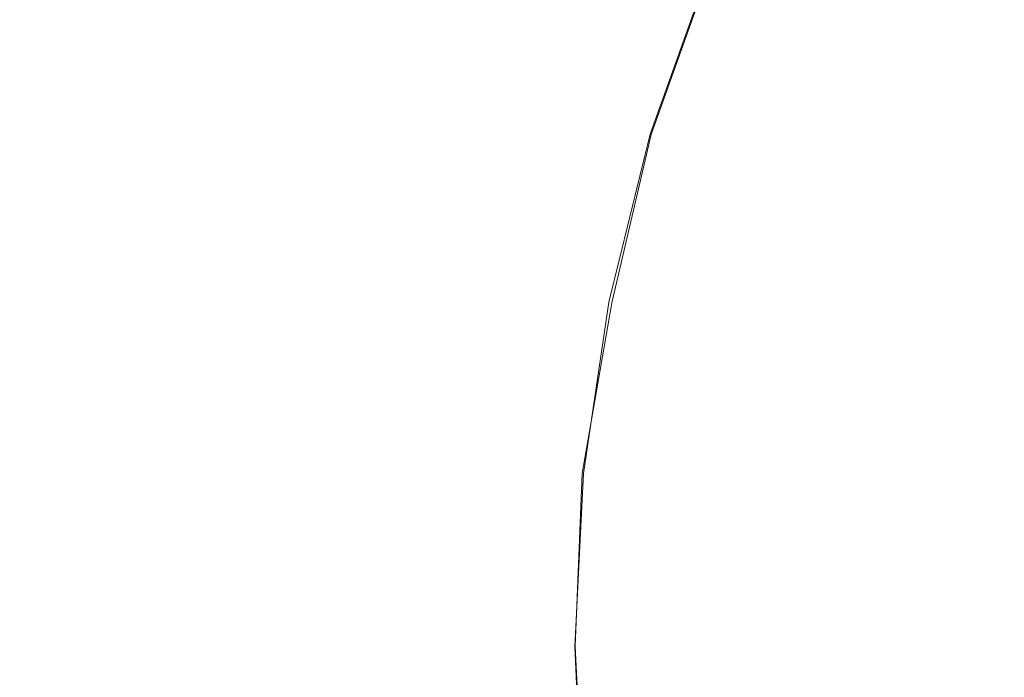
# Model space of a CAD drawing. Extents: x -239 to 236, y -170 to 197.
# Drawn here: x -43 to -26, y 13 to 24 of the extents above; entities that cross this region are included whole.
import ezdxf

# ---------------------------------------------------------------- set-up
doc = ezdxf.new("R2010")
doc.units = 0
doc.header["$LTSCALE"] = 500
doc.header["$MEASUREMENT"] = 0
doc.layers.add('EXC-CERAMIKA', color=7, linetype='Continuous')
doc.layers.add('EXC-CHROM', color=7, linetype='Continuous')

msp = doc.modelspace()

# ---------------------------------------------------------------- linework, layer by layer
at = {"layer": 'EXC-CERAMIKA', "lineweight": 0, "invisible_edges": 15}
for points in [[(-39.79, 24.315, 13.819), (-39.734, 26.272, 13.987), (-40.251, 24.455, 13.987), (-39.79, 24.315, 13.819)], [(-39.734, 26.272, 13.987), (-39.79, 24.315, 13.819), (-39.28, 26.108, 13.819), (-39.734, 26.272, 13.987)], [(-39.79, 24.315, 13.819), (-38.731, 25.911, 13.564), (-39.28, 26.108, 13.819), (-39.79, 24.315, 13.819)], [(-38.731, 25.911, 13.564), (-39.79, 24.315, 13.819), (-39.234, 24.145, 13.564), (-38.731, 25.911, 13.564)], [(-38.559, 23.939, 13.202), (-38.731, 25.911, 13.564), (-39.234, 24.145, 13.564), (-38.559, 23.939, 13.202)], [(-38.731, 25.911, 13.564), (-38.559, 23.939, 13.202), (-38.066, 25.672, 13.202), (-38.731, 25.911, 13.564)], [(-26.236, 24.076, 5.193), (-26.845, 25.823, 6.146), (-27.411, 24.63, 6.146), (-26.236, 24.076, 5.193)], [(-26.845, 25.823, 6.146), (-26.236, 24.076, 5.193), (-25.697, 25.213, 5.193), (-26.845, 25.823, 6.146)], [(-54.447, 25.695, 14.676), (-84.775, 24.349, 15.781), (-41.609, 24.87, 14.191), (-54.447, 25.695, 14.676)], [(-38.559, 23.939, 13.202), (-37.26, 25.383, 12.711), (-38.066, 25.672, 13.202), (-38.559, 23.939, 13.202)], [(-33.332, 25.661, 10.332), (-35.138, 24.621, 11.266), (-33.849, 24.158, 10.332), (-33.332, 25.661, 10.332)], [(-32.473, 23.665, 9.312), (-33.332, 25.661, 10.332), (-33.849, 24.158, 10.332), (-32.473, 23.665, 9.312)], [(-33.332, 25.661, 10.332), (-32.473, 23.665, 9.312), (-31.979, 25.101, 9.312), (-33.332, 25.661, 10.332)], [(-37.26, 25.383, 12.711), (-38.559, 23.939, 13.202), (-37.743, 23.689, 12.711), (-37.26, 25.383, 12.711)], [(-36.761, 23.39, 12.073), (-37.26, 25.383, 12.711), (-37.743, 23.689, 12.711), (-36.761, 23.39, 12.073)], [(-37.26, 25.383, 12.711), (-36.761, 23.39, 12.073), (-36.292, 25.036, 12.073), (-37.26, 25.383, 12.711)], [(-28.695, 25.236, 7.178), (-30.592, 24.526, 8.247), (-29.218, 23.957, 7.178), (-28.695, 25.236, 7.178)], [(-27.908, 23.414, 6.146), (-28.695, 25.236, 7.178), (-29.218, 23.957, 7.178), (-27.908, 23.414, 6.146)], [(-28.695, 25.236, 7.178), (-27.908, 23.414, 6.146), (-27.411, 24.63, 6.146), (-28.695, 25.236, 7.178)], [(-26.236, 24.076, 5.193), (-24.704, 24.685, 4.359), (-25.697, 25.213, 5.193), (-26.236, 24.076, 5.193)], [(-36.761, 23.39, 12.073), (-35.138, 24.621, 11.266), (-36.292, 25.036, 12.073), (-36.761, 23.39, 12.073)], [(-32.473, 23.665, 9.312), (-30.592, 24.526, 8.247), (-31.979, 25.101, 9.312), (-32.473, 23.665, 9.312)], [(-41.609, 24.87, 14.191), (-84.775, 24.349, 15.781), (-42.05, 22.962, 14.191), (-41.609, 24.87, 14.191)], [(-42.05, 22.962, 14.191), (-41.296, 24.774, 14.17), (-41.609, 24.87, 14.191), (-42.05, 22.962, 14.191)], [(-41.296, 24.774, 14.17), (-42.05, 22.962, 14.191), (-41.733, 22.882, 14.17), (-41.296, 24.774, 14.17)], [(-41.414, 22.801, 14.142), (-41.296, 24.774, 14.17), (-41.733, 22.882, 14.17), (-41.414, 22.801, 14.142)], [(-41.296, 24.774, 14.17), (-41.414, 22.801, 14.142), (-40.981, 24.678, 14.142), (-41.296, 24.774, 14.17)], [(-41.414, 22.801, 14.142), (-40.641, 24.574, 14.088), (-40.981, 24.678, 14.142), (-41.414, 22.801, 14.142)], [(-24.704, 24.685, 4.359), (-26.236, 24.076, 5.193), (-25.22, 23.597, 4.359), (-24.704, 24.685, 4.359)], [(-40.641, 24.574, 14.088), (-41.414, 22.801, 14.142), (-41.07, 22.714, 14.088), (-40.641, 24.574, 14.088)], [(-40.676, 22.615, 13.987), (-40.641, 24.574, 14.088), (-41.07, 22.714, 14.088), (-40.676, 22.615, 13.987)], [(-40.641, 24.574, 14.088), (-40.676, 22.615, 13.987), (-40.251, 24.455, 13.987), (-40.641, 24.574, 14.088)], [(-35.138, 24.621, 11.266), (-36.761, 23.39, 12.073), (-35.591, 23.032, 11.266), (-35.138, 24.621, 11.266)], [(-34.283, 22.633, 10.332), (-35.138, 24.621, 11.266), (-35.591, 23.032, 11.266), (-34.283, 22.633, 10.332)], [(-35.138, 24.621, 11.266), (-34.283, 22.633, 10.332), (-33.849, 24.158, 10.332), (-35.138, 24.621, 11.266)], [(-30.592, 24.526, 8.247), (-32.473, 23.665, 9.312), (-31.062, 23.158, 8.247), (-30.592, 24.526, 8.247)], [(-29.666, 22.656, 7.178), (-30.592, 24.526, 8.247), (-31.062, 23.158, 8.247), (-29.666, 22.656, 7.178)], [(-30.592, 24.526, 8.247), (-29.666, 22.656, 7.178), (-29.218, 23.957, 7.178), (-30.592, 24.526, 8.247)], [(-27.908, 23.414, 6.146), (-26.236, 24.076, 5.193), (-27.411, 24.63, 6.146), (-27.908, 23.414, 6.146)], [(-84.775, 24.349, 15.781), (-84.94, 16.882, 15.745), (-42.4, 21.033, 14.191), (-84.775, 24.349, 15.781)], [(-84.775, 24.349, 15.781), (-42.4, 21.033, 14.191), (-42.05, 22.962, 14.191), (-84.775, 24.349, 15.781)], [(-40.676, 22.615, 13.987), (-39.79, 24.315, 13.819), (-40.251, 24.455, 13.987), (-40.676, 22.615, 13.987)], [(-39.79, 24.315, 13.819), (-40.676, 22.615, 13.987), (-40.21, 22.497, 13.819), (-39.79, 24.315, 13.819)], [(-39.648, 22.355, 13.564), (-39.79, 24.315, 13.819), (-40.21, 22.497, 13.819), (-39.648, 22.355, 13.564)], [(-39.79, 24.315, 13.819), (-39.648, 22.355, 13.564), (-39.234, 24.145, 13.564), (-39.79, 24.315, 13.819)], [(-39.648, 22.355, 13.564), (-38.559, 23.939, 13.202), (-39.234, 24.145, 13.564), (-39.648, 22.355, 13.564)], [(-34.283, 22.633, 10.332), (-32.473, 23.665, 9.312), (-33.849, 24.158, 10.332), (-34.283, 22.633, 10.332)], [(-26.236, 24.076, 5.193), (-27.908, 23.414, 6.146), (-26.71, 22.917, 5.193), (-26.236, 24.076, 5.193)], [(-25.674, 22.488, 4.359), (-26.236, 24.076, 5.193), (-26.71, 22.917, 5.193), (-25.674, 22.488, 4.359)], [(-26.236, 24.076, 5.193), (-25.674, 22.488, 4.359), (-25.22, 23.597, 4.359), (-26.236, 24.076, 5.193)], [(-38.559, 23.939, 13.202), (-39.648, 22.355, 13.564), (-38.965, 22.182, 13.202), (-38.559, 23.939, 13.202)], [(-38.139, 21.973, 12.711), (-38.559, 23.939, 13.202), (-38.965, 22.182, 13.202), (-38.139, 21.973, 12.711)], [(-38.559, 23.939, 13.202), (-38.139, 21.973, 12.711), (-37.743, 23.689, 12.711), (-38.559, 23.939, 13.202)], [(-29.666, 22.656, 7.178), (-27.908, 23.414, 6.146), (-29.218, 23.957, 7.178), (-29.666, 22.656, 7.178)], [(-38.139, 21.973, 12.711), (-36.761, 23.39, 12.073), (-37.743, 23.689, 12.711), (-38.139, 21.973, 12.711)], [(-32.473, 23.665, 9.312), (-34.283, 22.633, 10.332), (-32.889, 22.207, 9.312), (-32.473, 23.665, 9.312)], [(-31.458, 21.771, 8.247), (-32.473, 23.665, 9.312), (-32.889, 22.207, 9.312), (-31.458, 21.771, 8.247)], [(-32.473, 23.665, 9.312), (-31.458, 21.771, 8.247), (-31.062, 23.158, 8.247), (-32.473, 23.665, 9.312)], [(-25.674, 22.488, 4.359), (-24.411, 23.215, 3.686), (-25.22, 23.597, 4.359), (-25.674, 22.488, 4.359)], [(-36.761, 23.39, 12.073), (-38.139, 21.973, 12.711), (-37.146, 21.722, 12.073), (-36.761, 23.39, 12.073)], [(-35.963, 21.423, 11.266), (-36.761, 23.39, 12.073), (-37.146, 21.722, 12.073), (-35.963, 21.423, 11.266)], [(-36.761, 23.39, 12.073), (-35.963, 21.423, 11.266), (-35.591, 23.032, 11.266), (-36.761, 23.39, 12.073)], [(-27.908, 23.414, 6.146), (-29.666, 22.656, 7.178), (-28.333, 22.178, 6.146), (-27.908, 23.414, 6.146)], [(-27.116, 21.741, 5.193), (-27.908, 23.414, 6.146), (-28.333, 22.178, 6.146), (-27.116, 21.741, 5.193)], [(-27.908, 23.414, 6.146), (-27.116, 21.741, 5.193), (-26.71, 22.917, 5.193), (-27.908, 23.414, 6.146)], [(-31.458, 21.771, 8.247), (-29.666, 22.656, 7.178), (-31.062, 23.158, 8.247), (-31.458, 21.771, 8.247)], [(-24.411, 23.215, 3.686), (-25.674, 22.488, 4.359), (-24.849, 22.146, 3.686), (-24.411, 23.215, 3.686)], [(-42.08, 20.969, 14.17), (-42.05, 22.962, 14.191), (-42.4, 21.033, 14.191), (-42.08, 20.969, 14.17)], [(-42.05, 22.962, 14.191), (-42.08, 20.969, 14.17), (-41.733, 22.882, 14.17), (-42.05, 22.962, 14.191)], [(-35.963, 21.423, 11.266), (-34.283, 22.633, 10.332), (-35.591, 23.032, 11.266), (-35.963, 21.423, 11.266)], [(-27.116, 21.741, 5.193), (-25.674, 22.488, 4.359), (-26.71, 22.917, 5.193), (-27.116, 21.741, 5.193)], [(-42.08, 20.969, 14.17), (-41.414, 22.801, 14.142), (-41.733, 22.882, 14.17), (-42.08, 20.969, 14.17)], [(-41.414, 22.801, 14.142), (-42.08, 20.969, 14.17), (-41.759, 20.904, 14.142), (-41.414, 22.801, 14.142)], [(-41.411, 20.834, 14.088), (-41.414, 22.801, 14.142), (-41.759, 20.904, 14.142), (-41.411, 20.834, 14.088)], [(-41.414, 22.801, 14.142), (-41.411, 20.834, 14.088), (-41.07, 22.714, 14.088), (-41.414, 22.801, 14.142)], [(-41.411, 20.834, 14.088), (-40.676, 22.615, 13.987), (-41.07, 22.714, 14.088), (-41.411, 20.834, 14.088)], [(-40.676, 22.615, 13.987), (-41.411, 20.834, 14.088), (-41.014, 20.754, 13.987), (-40.676, 22.615, 13.987)], [(-40.543, 20.66, 13.819), (-40.676, 22.615, 13.987), (-41.014, 20.754, 13.987), (-40.543, 20.66, 13.819)], [(-40.676, 22.615, 13.987), (-40.543, 20.66, 13.819), (-40.21, 22.497, 13.819), (-40.676, 22.615, 13.987)], [(-34.283, 22.633, 10.332), (-35.963, 21.423, 11.266), (-34.641, 21.089, 10.332), (-34.283, 22.633, 10.332)], [(-33.23, 20.732, 9.312), (-34.283, 22.633, 10.332), (-34.641, 21.089, 10.332), (-33.23, 20.732, 9.312)], [(-34.283, 22.633, 10.332), (-33.23, 20.732, 9.312), (-32.889, 22.207, 9.312), (-34.283, 22.633, 10.332)], [(-29.666, 22.656, 7.178), (-31.458, 21.771, 8.247), (-30.042, 21.338, 7.178), (-29.666, 22.656, 7.178)], [(-28.691, 20.926, 6.146), (-29.666, 22.656, 7.178), (-30.042, 21.338, 7.178), (-28.691, 20.926, 6.146)], [(-29.666, 22.656, 7.178), (-28.691, 20.926, 6.146), (-28.333, 22.178, 6.146), (-29.666, 22.656, 7.178)], [(-40.543, 20.66, 13.819), (-39.648, 22.355, 13.564), (-40.21, 22.497, 13.819), (-40.543, 20.66, 13.819)], [(-25.674, 22.488, 4.359), (-27.116, 21.741, 5.193), (-26.062, 21.363, 4.359), (-25.674, 22.488, 4.359)], [(-25.223, 21.061, 3.686), (-25.674, 22.488, 4.359), (-26.062, 21.363, 4.359), (-25.223, 21.061, 3.686)], [(-25.674, 22.488, 4.359), (-25.223, 21.061, 3.686), (-24.849, 22.146, 3.686), (-25.674, 22.488, 4.359)], [(-39.648, 22.355, 13.564), (-40.543, 20.66, 13.819), (-39.976, 20.545, 13.564), (-39.648, 22.355, 13.564)], [(-39.287, 20.407, 13.202), (-39.648, 22.355, 13.564), (-39.976, 20.545, 13.564), (-39.287, 20.407, 13.202)], [(-39.648, 22.355, 13.564), (-39.287, 20.407, 13.202), (-38.965, 22.182, 13.202), (-39.648, 22.355, 13.564)], [(-33.23, 20.732, 9.312), (-31.458, 21.771, 8.247), (-32.889, 22.207, 9.312), (-33.23, 20.732, 9.312)], [(-39.287, 20.407, 13.202), (-38.139, 21.973, 12.711), (-38.965, 22.182, 13.202), (-39.287, 20.407, 13.202)], [(-28.691, 20.926, 6.146), (-27.116, 21.741, 5.193), (-28.333, 22.178, 6.146), (-28.691, 20.926, 6.146)], [(-38.139, 21.973, 12.711), (-39.287, 20.407, 13.202), (-38.454, 20.239, 12.711), (-38.139, 21.973, 12.711)], [(-37.452, 20.037, 12.073), (-38.139, 21.973, 12.711), (-38.454, 20.239, 12.711), (-37.452, 20.037, 12.073)], [(-38.139, 21.973, 12.711), (-37.452, 20.037, 12.073), (-37.146, 21.722, 12.073), (-38.139, 21.973, 12.711)], [(-37.452, 20.037, 12.073), (-35.963, 21.423, 11.266), (-37.146, 21.722, 12.073), (-37.452, 20.037, 12.073)], [(-31.458, 21.771, 8.247), (-33.23, 20.732, 9.312), (-31.783, 20.366, 8.246), (-31.458, 21.771, 8.247)], [(-30.351, 20.004, 7.177), (-31.458, 21.771, 8.247), (-31.783, 20.366, 8.246), (-30.351, 20.004, 7.177)], [(-31.458, 21.771, 8.247), (-30.351, 20.004, 7.177), (-30.042, 21.338, 7.178), (-31.458, 21.771, 8.247)], [(-27.116, 21.741, 5.193), (-28.691, 20.926, 6.146), (-27.456, 20.549, 5.193), (-27.116, 21.741, 5.193)], [(-26.388, 20.223, 4.359), (-27.116, 21.741, 5.193), (-27.456, 20.549, 5.193), (-26.388, 20.223, 4.359)], [(-27.116, 21.741, 5.193), (-26.388, 20.223, 4.359), (-26.062, 21.363, 4.359), (-27.116, 21.741, 5.193)], [(-35.963, 21.423, 11.266), (-37.452, 20.037, 12.073), (-36.258, 19.797, 11.266), (-35.963, 21.423, 11.266)], [(-34.924, 19.528, 10.332), (-35.963, 21.423, 11.266), (-36.258, 19.797, 11.266), (-34.924, 19.528, 10.332)], [(-35.963, 21.423, 11.266), (-34.924, 19.528, 10.332), (-34.641, 21.089, 10.332), (-35.963, 21.423, 11.266)], [(-30.351, 20.004, 7.177), (-28.691, 20.926, 6.146), (-30.042, 21.338, 7.178), (-30.351, 20.004, 7.177)], [(-26.388, 20.223, 4.359), (-25.223, 21.061, 3.686), (-26.062, 21.363, 4.359), (-26.388, 20.223, 4.359)], [(-42.4, 21.033, 14.191), (-84.94, 16.882, 15.745), (-42.663, 19.087, 14.191), (-42.4, 21.033, 14.191)], [(-42.663, 19.087, 14.191), (-42.08, 20.969, 14.17), (-42.4, 21.033, 14.191), (-42.663, 19.087, 14.191)], [(-42.08, 20.969, 14.17), (-42.663, 19.087, 14.191), (-42.342, 19.039, 14.17), (-42.08, 20.969, 14.17)], [(-42.018, 18.99, 14.142), (-42.08, 20.969, 14.17), (-42.342, 19.039, 14.17), (-42.018, 18.99, 14.142)], [(-42.08, 20.969, 14.17), (-42.018, 18.99, 14.142), (-41.759, 20.904, 14.142), (-42.08, 20.969, 14.17)], [(-34.924, 19.528, 10.332), (-33.23, 20.732, 9.312), (-34.641, 21.089, 10.332), (-34.924, 19.528, 10.332)], [(-25.223, 21.061, 3.686), (-26.388, 20.223, 4.359), (-25.538, 19.963, 3.686), (-25.223, 21.061, 3.686)], [(-42.018, 18.99, 14.142), (-41.411, 20.834, 14.088), (-41.759, 20.904, 14.142), (-42.018, 18.99, 14.142)], [(-41.411, 20.834, 14.088), (-42.018, 18.99, 14.142), (-41.668, 18.938, 14.088), (-41.411, 20.834, 14.088)], [(-41.268, 18.878, 13.987), (-41.411, 20.834, 14.088), (-41.668, 18.938, 14.088), (-41.268, 18.878, 13.987)], [(-41.411, 20.834, 14.088), (-41.268, 18.878, 13.987), (-41.014, 20.754, 13.987), (-41.411, 20.834, 14.088)], [(-28.691, 20.926, 6.146), (-30.351, 20.004, 7.177), (-28.985, 19.659, 6.146), (-28.691, 20.926, 6.146)], [(-27.736, 19.343, 5.192), (-28.691, 20.926, 6.146), (-28.985, 19.659, 6.146), (-27.736, 19.343, 5.192)], [(-28.691, 20.926, 6.146), (-27.736, 19.343, 5.192), (-27.456, 20.549, 5.193), (-28.691, 20.926, 6.146)], [(-41.268, 18.878, 13.987), (-40.543, 20.66, 13.819), (-41.014, 20.754, 13.987), (-41.268, 18.878, 13.987)], [(-40.543, 20.66, 13.819), (-41.268, 18.878, 13.987), (-40.795, 18.806, 13.819), (-40.543, 20.66, 13.819)], [(-40.223, 18.72, 13.564), (-40.543, 20.66, 13.819), (-40.795, 18.806, 13.819), (-40.223, 18.72, 13.564)], [(-40.543, 20.66, 13.819), (-40.223, 18.72, 13.564), (-39.976, 20.545, 13.564), (-40.543, 20.66, 13.819)], [(-33.23, 20.732, 9.312), (-34.924, 19.528, 10.332), (-33.501, 19.242, 9.311), (-33.23, 20.732, 9.312)], [(-32.041, 18.948, 8.246), (-33.23, 20.732, 9.312), (-33.501, 19.242, 9.311), (-32.041, 18.948, 8.246)], [(-33.23, 20.732, 9.312), (-32.041, 18.948, 8.246), (-31.783, 20.366, 8.246), (-33.23, 20.732, 9.312)], [(-40.223, 18.72, 13.564), (-39.287, 20.407, 13.202), (-39.976, 20.545, 13.564), (-40.223, 18.72, 13.564)], [(-27.736, 19.343, 5.192), (-26.388, 20.223, 4.359), (-27.456, 20.549, 5.193), (-27.736, 19.343, 5.192)], [(-39.287, 20.407, 13.202), (-40.223, 18.72, 13.564), (-39.53, 18.616, 13.202), (-39.287, 20.407, 13.202)], [(-38.691, 18.49, 12.711), (-39.287, 20.407, 13.202), (-39.53, 18.616, 13.202), (-38.691, 18.49, 12.711)], [(-39.287, 20.407, 13.202), (-38.691, 18.49, 12.711), (-38.454, 20.239, 12.711), (-39.287, 20.407, 13.202)], [(-32.041, 18.948, 8.246), (-30.351, 20.004, 7.177), (-31.783, 20.366, 8.246), (-32.041, 18.948, 8.246)], [(-38.691, 18.49, 12.711), (-37.452, 20.037, 12.073), (-38.454, 20.239, 12.711), (-38.691, 18.49, 12.711)], [(-26.388, 20.223, 4.359), (-27.736, 19.343, 5.192), (-26.656, 19.07, 4.359), (-26.388, 20.223, 4.359)], [(-25.795, 18.852, 3.686), (-26.388, 20.223, 4.359), (-26.656, 19.07, 4.359), (-25.795, 18.852, 3.686)], [(-26.388, 20.223, 4.359), (-25.795, 18.852, 3.686), (-25.538, 19.963, 3.686), (-26.388, 20.223, 4.359)], [(-37.452, 20.037, 12.073), (-38.691, 18.49, 12.711), (-37.682, 18.338, 12.073), (-37.452, 20.037, 12.073)], [(-36.48, 18.157, 11.266), (-37.452, 20.037, 12.073), (-37.682, 18.338, 12.073), (-36.48, 18.157, 11.266)], [(-37.452, 20.037, 12.073), (-36.48, 18.157, 11.266), (-36.258, 19.797, 11.266), (-37.452, 20.037, 12.073)], [(-30.351, 20.004, 7.177), (-32.041, 18.948, 8.246), (-30.595, 18.657, 7.177), (-30.351, 20.004, 7.177)], [(-29.217, 18.38, 6.146), (-30.351, 20.004, 7.177), (-30.595, 18.657, 7.177), (-29.217, 18.38, 6.146)], [(-30.351, 20.004, 7.177), (-29.217, 18.38, 6.146), (-28.985, 19.659, 6.146), (-30.351, 20.004, 7.177)], [(-25.795, 18.852, 3.686), (-24.879, 19.762, 3.153), (-25.538, 19.963, 3.686), (-25.795, 18.852, 3.686)], [(-36.48, 18.157, 11.266), (-34.924, 19.528, 10.332), (-36.258, 19.797, 11.266), (-36.48, 18.157, 11.266)], [(-24.879, 19.762, 3.153), (-25.795, 18.852, 3.686), (-25.128, 18.684, 3.153), (-24.879, 19.762, 3.153)], [(-29.217, 18.38, 6.146), (-27.736, 19.343, 5.192), (-28.985, 19.659, 6.146), (-29.217, 18.38, 6.146)], [(-34.924, 19.528, 10.332), (-36.48, 18.157, 11.266), (-35.137, 17.955, 10.332), (-34.924, 19.528, 10.332)], [(-33.704, 17.74, 9.311), (-34.924, 19.528, 10.332), (-35.137, 17.955, 10.332), (-33.704, 17.74, 9.311)], [(-34.924, 19.528, 10.332), (-33.704, 17.74, 9.311), (-33.501, 19.242, 9.311), (-34.924, 19.528, 10.332)], [(-33.704, 17.74, 9.311), (-32.041, 18.948, 8.246), (-33.501, 19.242, 9.311), (-33.704, 17.74, 9.311)], [(-27.736, 19.343, 5.192), (-29.217, 18.38, 6.146), (-27.957, 18.126, 5.192), (-27.736, 19.343, 5.192)], [(-26.867, 17.907, 4.359), (-27.736, 19.343, 5.192), (-27.957, 18.126, 5.192), (-26.867, 17.907, 4.359)], [(-27.736, 19.343, 5.192), (-26.867, 17.907, 4.359), (-26.656, 19.07, 4.359), (-27.736, 19.343, 5.192)], [(-84.94, 16.882, 15.745), (-42.846, 17.129, 14.191), (-42.663, 19.087, 14.191), (-84.94, 16.882, 15.745)], [(-42.523, 17.097, 14.17), (-42.663, 19.087, 14.191), (-42.846, 17.129, 14.191), (-42.523, 17.097, 14.17)], [(-42.663, 19.087, 14.191), (-42.523, 17.097, 14.17), (-42.342, 19.039, 14.17), (-42.663, 19.087, 14.191)], [(-42.523, 17.097, 14.17), (-42.018, 18.99, 14.142), (-42.342, 19.039, 14.17), (-42.523, 17.097, 14.17)], [(-26.867, 17.907, 4.359), (-25.795, 18.852, 3.686), (-26.656, 19.07, 4.359), (-26.867, 17.907, 4.359)], [(-42.018, 18.99, 14.142), (-42.523, 17.097, 14.17), (-42.198, 17.064, 14.142), (-42.018, 18.99, 14.142)], [(-41.846, 17.029, 14.088), (-42.018, 18.99, 14.142), (-42.198, 17.064, 14.142), (-41.846, 17.029, 14.088)], [(-42.018, 18.99, 14.142), (-41.846, 17.029, 14.088), (-41.668, 18.938, 14.088), (-42.018, 18.99, 14.142)], [(-41.846, 17.029, 14.088), (-41.268, 18.878, 13.987), (-41.668, 18.938, 14.088), (-41.846, 17.029, 14.088)], [(-41.268, 18.878, 13.987), (-41.846, 17.029, 14.088), (-41.444, 16.989, 13.987), (-41.268, 18.878, 13.987)], [(-40.968, 16.941, 13.819), (-41.268, 18.878, 13.987), (-41.444, 16.989, 13.987), (-40.968, 16.941, 13.819)], [(-41.268, 18.878, 13.987), (-40.968, 16.941, 13.819), (-40.795, 18.806, 13.819), (-41.268, 18.878, 13.987)], [(-32.041, 18.948, 8.246), (-33.704, 17.74, 9.311), (-32.234, 17.519, 8.246), (-32.041, 18.948, 8.246)], [(-30.779, 17.3, 7.177), (-32.041, 18.948, 8.246), (-32.234, 17.519, 8.246), (-30.779, 17.3, 7.177)], [(-32.041, 18.948, 8.246), (-30.779, 17.3, 7.177), (-30.595, 18.657, 7.177), (-32.041, 18.948, 8.246)], [(-25.795, 18.852, 3.686), (-26.867, 17.907, 4.359), (-25.999, 17.732, 3.686), (-25.795, 18.852, 3.686)], [(-25.326, 17.597, 3.153), (-25.795, 18.852, 3.686), (-25.999, 17.732, 3.686), (-25.326, 17.597, 3.153)], [(-25.795, 18.852, 3.686), (-25.326, 17.597, 3.153), (-25.128, 18.684, 3.153), (-25.795, 18.852, 3.686)], [(-40.968, 16.941, 13.819), (-40.223, 18.72, 13.564), (-40.795, 18.806, 13.819), (-40.968, 16.941, 13.819)], [(-40.223, 18.72, 13.564), (-40.968, 16.941, 13.819), (-40.394, 16.884, 13.564), (-40.223, 18.72, 13.564)], [(-39.698, 16.814, 13.202), (-40.223, 18.72, 13.564), (-40.394, 16.884, 13.564), (-39.698, 16.814, 13.202)], [(-40.223, 18.72, 13.564), (-39.698, 16.814, 13.202), (-39.53, 18.616, 13.202), (-40.223, 18.72, 13.564)], [(-39.698, 16.814, 13.202), (-38.691, 18.49, 12.711), (-39.53, 18.616, 13.202), (-39.698, 16.814, 13.202)], [(-30.779, 17.3, 7.177), (-29.217, 18.38, 6.146), (-30.595, 18.657, 7.177), (-30.779, 17.3, 7.177)], [(-38.691, 18.49, 12.711), (-39.698, 16.814, 13.202), (-38.855, 16.73, 12.711), (-38.691, 18.49, 12.711)], [(-37.842, 16.628, 12.073), (-38.691, 18.49, 12.711), (-38.855, 16.73, 12.711), (-37.842, 16.628, 12.073)], [(-38.691, 18.49, 12.711), (-37.842, 16.628, 12.073), (-37.682, 18.338, 12.073), (-38.691, 18.49, 12.711)], [(-37.842, 16.628, 12.073), (-36.48, 18.157, 11.266), (-37.682, 18.338, 12.073), (-37.842, 16.628, 12.073)], [(-29.217, 18.38, 6.146), (-30.779, 17.3, 7.177), (-29.391, 17.091, 6.146), (-29.217, 18.38, 6.146)], [(-28.123, 16.9, 5.192), (-29.217, 18.38, 6.146), (-29.391, 17.091, 6.146), (-28.123, 16.9, 5.192)], [(-29.217, 18.38, 6.146), (-28.123, 16.9, 5.192), (-27.957, 18.126, 5.192), (-29.217, 18.38, 6.146)], [(-36.48, 18.157, 11.266), (-37.842, 16.628, 12.073), (-36.634, 16.508, 11.266), (-36.48, 18.157, 11.266)], [(-35.284, 16.373, 10.332), (-36.48, 18.157, 11.266), (-36.634, 16.508, 11.266), (-35.284, 16.373, 10.332)], [(-36.48, 18.157, 11.266), (-35.284, 16.373, 10.332), (-35.137, 17.955, 10.332), (-36.48, 18.157, 11.266)], [(-28.123, 16.9, 5.192), (-26.867, 17.907, 4.359), (-27.957, 18.126, 5.192), (-28.123, 16.9, 5.192)], [(-35.284, 16.373, 10.332), (-33.704, 17.74, 9.311), (-35.137, 17.955, 10.332), (-35.284, 16.373, 10.332)], [(-26.867, 17.907, 4.359), (-28.123, 16.9, 5.192), (-27.025, 16.735, 4.359), (-26.867, 17.907, 4.359)], [(-26.152, 16.604, 3.686), (-26.867, 17.907, 4.359), (-27.025, 16.735, 4.359), (-26.152, 16.604, 3.686)], [(-26.867, 17.907, 4.359), (-26.152, 16.604, 3.686), (-25.999, 17.732, 3.686), (-26.867, 17.907, 4.359)], [(-33.704, 17.74, 9.311), (-35.284, 16.373, 10.332), (-33.845, 16.229, 9.311), (-33.704, 17.74, 9.311)], [(-32.368, 16.081, 8.246), (-33.704, 17.74, 9.311), (-33.845, 16.229, 9.311), (-32.368, 16.081, 8.246)], [(-33.704, 17.74, 9.311), (-32.368, 16.081, 8.246), (-32.234, 17.519, 8.246), (-33.704, 17.74, 9.311)], [(-26.152, 16.604, 3.686), (-25.326, 17.597, 3.153), (-25.999, 17.732, 3.686), (-26.152, 16.604, 3.686)], [(-32.368, 16.081, 8.246), (-30.779, 17.3, 7.177), (-32.234, 17.519, 8.246), (-32.368, 16.081, 8.246)], [(-25.326, 17.597, 3.153), (-26.152, 16.604, 3.686), (-25.474, 16.502, 3.153), (-25.326, 17.597, 3.153)], [(-30.779, 17.3, 7.177), (-32.368, 16.081, 8.246), (-30.906, 15.935, 7.177), (-30.779, 17.3, 7.177)], [(-29.512, 15.795, 6.145), (-30.779, 17.3, 7.177), (-30.906, 15.935, 7.177), (-29.512, 15.795, 6.145)], [(-30.779, 17.3, 7.177), (-29.512, 15.795, 6.145), (-29.391, 17.091, 6.146), (-30.779, 17.3, 7.177)], [(-42.846, 17.129, 14.191), (-84.94, 16.882, 15.745), (-42.952, 15.162, 14.191), (-42.846, 17.129, 14.191)], [(-42.952, 15.162, 14.191), (-42.523, 17.097, 14.17), (-42.846, 17.129, 14.191), (-42.952, 15.162, 14.191)], [(-42.523, 17.097, 14.17), (-42.952, 15.162, 14.191), (-42.628, 15.146, 14.17), (-42.523, 17.097, 14.17)], [(-42.302, 15.13, 14.142), (-42.523, 17.097, 14.17), (-42.628, 15.146, 14.17), (-42.302, 15.13, 14.142)], [(-42.523, 17.097, 14.17), (-42.302, 15.13, 14.142), (-42.198, 17.064, 14.142), (-42.523, 17.097, 14.17)], [(-29.512, 15.795, 6.145), (-28.123, 16.9, 5.192), (-29.391, 17.091, 6.146), (-29.512, 15.795, 6.145)], [(-42.302, 15.13, 14.142), (-41.846, 17.029, 14.088), (-42.198, 17.064, 14.142), (-42.302, 15.13, 14.142)], [(-41.846, 17.029, 14.088), (-42.302, 15.13, 14.142), (-41.949, 15.112, 14.088), (-41.846, 17.029, 14.088)], [(-41.546, 15.092, 13.987), (-41.846, 17.029, 14.088), (-41.949, 15.112, 14.088), (-41.546, 15.092, 13.987)], [(-41.846, 17.029, 14.088), (-41.546, 15.092, 13.987), (-41.444, 16.989, 13.987), (-41.846, 17.029, 14.088)], [(-41.546, 15.092, 13.987), (-40.968, 16.941, 13.819), (-41.444, 16.989, 13.987), (-41.546, 15.092, 13.987)], [(-40.968, 16.941, 13.819), (-41.546, 15.092, 13.987), (-41.069, 15.068, 13.819), (-40.968, 16.941, 13.819)], [(-40.493, 15.039, 13.564), (-40.968, 16.941, 13.819), (-41.069, 15.068, 13.819), (-40.493, 15.039, 13.564)], [(-40.968, 16.941, 13.819), (-40.493, 15.039, 13.564), (-40.394, 16.884, 13.564), (-40.968, 16.941, 13.819)], [(-84.94, 16.882, 15.745), (-42.985, 13.191, 14.191), (-42.952, 15.162, 14.191), (-84.94, 16.882, 15.745)], [(-54.992, 5.716, 14.651), (-42.985, 13.191, 14.191), (-84.94, 16.882, 15.745), (-54.992, 5.716, 14.651)], [(-40.493, 15.039, 13.564), (-39.698, 16.814, 13.202), (-40.394, 16.884, 13.564), (-40.493, 15.039, 13.564)], [(-39.698, 16.814, 13.202), (-40.493, 15.039, 13.564), (-39.795, 15.004, 13.202), (-39.698, 16.814, 13.202)], [(-38.95, 14.962, 12.711), (-39.698, 16.814, 13.202), (-39.795, 15.004, 13.202), (-38.95, 14.962, 12.711)], [(-39.698, 16.814, 13.202), (-38.95, 14.962, 12.711), (-38.855, 16.73, 12.711), (-39.698, 16.814, 13.202)], [(-28.123, 16.9, 5.192), (-29.512, 15.795, 6.145), (-27.135, 15.557, 4.358), (-28.123, 16.9, 5.192)], [(-28.123, 16.9, 5.192), (-27.135, 15.557, 4.358), (-27.025, 16.735, 4.359), (-28.123, 16.9, 5.192)], [(-38.95, 14.962, 12.711), (-37.842, 16.628, 12.073), (-38.855, 16.73, 12.711), (-38.95, 14.962, 12.711)], [(-37.842, 16.628, 12.073), (-38.95, 14.962, 12.711), (-37.934, 14.912, 12.073), (-37.842, 16.628, 12.073)], [(-36.723, 14.851, 11.266), (-37.842, 16.628, 12.073), (-37.934, 14.912, 12.073), (-36.723, 14.851, 11.266)], [(-37.842, 16.628, 12.073), (-36.723, 14.851, 11.266), (-36.634, 16.508, 11.266), (-37.842, 16.628, 12.073)], [(-27.135, 15.557, 4.358), (-26.152, 16.604, 3.686), (-27.025, 16.735, 4.359), (-27.135, 15.557, 4.358)], [(-26.152, 16.604, 3.686), (-27.135, 15.557, 4.358), (-26.257, 15.469, 3.686), (-26.152, 16.604, 3.686)], [(-25.576, 15.401, 3.153), (-26.152, 16.604, 3.686), (-26.257, 15.469, 3.686), (-25.576, 15.401, 3.153)], [(-26.152, 16.604, 3.686), (-25.576, 15.401, 3.153), (-25.474, 16.502, 3.153), (-26.152, 16.604, 3.686)], [(-36.723, 14.851, 11.266), (-35.284, 16.373, 10.332), (-36.634, 16.508, 11.266), (-36.723, 14.851, 11.266)], [(-35.284, 16.373, 10.332), (-36.723, 14.851, 11.266), (-35.369, 14.783, 10.332), (-35.284, 16.373, 10.332)], [(-33.926, 14.711, 9.311), (-35.284, 16.373, 10.332), (-35.369, 14.783, 10.332), (-33.926, 14.711, 9.311)], [(-35.284, 16.373, 10.332), (-33.926, 14.711, 9.311), (-33.845, 16.229, 9.311), (-35.284, 16.373, 10.332)], [(-33.926, 14.711, 9.311), (-32.368, 16.081, 8.246), (-33.845, 16.229, 9.311), (-33.926, 14.711, 9.311)], [(-32.368, 16.081, 8.246), (-33.926, 14.711, 9.311), (-32.445, 14.637, 8.246), (-32.368, 16.081, 8.246)], [(-30.979, 14.564, 7.177), (-32.368, 16.081, 8.246), (-32.445, 14.637, 8.246), (-30.979, 14.564, 7.177)], [(-32.368, 16.081, 8.246), (-30.979, 14.564, 7.177), (-30.906, 15.935, 7.177), (-32.368, 16.081, 8.246)], [(-30.979, 14.564, 7.177), (-29.512, 15.795, 6.145), (-30.906, 15.935, 7.177), (-30.979, 14.564, 7.177)], [(-29.512, 15.795, 6.145), (-30.979, 14.564, 7.177), (-28.303, 14.43, 5.192), (-29.512, 15.795, 6.145)], [(-29.512, 15.795, 6.145), (-28.303, 14.43, 5.192), (-27.135, 15.557, 4.358), (-29.512, 15.795, 6.145)], [(-27.135, 15.557, 4.358), (-28.303, 14.43, 5.192), (-26.317, 14.331, 3.686), (-27.135, 15.557, 4.358)], [(-27.135, 15.557, 4.358), (-26.317, 14.331, 3.686), (-26.257, 15.469, 3.686), (-27.135, 15.557, 4.358)], [(-26.317, 14.331, 3.686), (-25.576, 15.401, 3.153), (-26.257, 15.469, 3.686), (-26.317, 14.331, 3.686)], [(-25.576, 15.401, 3.153), (-26.317, 14.331, 3.686), (-25.635, 14.297, 3.153), (-25.576, 15.401, 3.153)], [(-42.661, 13.191, 14.17), (-42.952, 15.162, 14.191), (-42.985, 13.191, 14.191), (-42.661, 13.191, 14.17)], [(-42.952, 15.162, 14.191), (-42.661, 13.191, 14.17), (-42.628, 15.146, 14.17), (-42.952, 15.162, 14.191)], [(-42.661, 13.191, 14.17), (-42.302, 15.13, 14.142), (-42.628, 15.146, 14.17), (-42.661, 13.191, 14.17)], [(-42.302, 15.13, 14.142), (-42.661, 13.191, 14.17), (-42.335, 13.191, 14.142), (-42.302, 15.13, 14.142)], [(-41.982, 13.191, 14.088), (-42.302, 15.13, 14.142), (-42.335, 13.191, 14.142), (-41.982, 13.191, 14.088)], [(-42.302, 15.13, 14.142), (-41.982, 13.191, 14.088), (-41.949, 15.112, 14.088), (-42.302, 15.13, 14.142)], [(-41.982, 13.191, 14.088), (-41.546, 15.092, 13.987), (-41.949, 15.112, 14.088), (-41.982, 13.191, 14.088)], [(-41.546, 15.092, 13.987), (-41.982, 13.191, 14.088), (-41.579, 13.191, 13.987), (-41.546, 15.092, 13.987)], [(-41.101, 13.191, 13.819), (-41.546, 15.092, 13.987), (-41.579, 13.191, 13.987), (-41.101, 13.191, 13.819)], [(-41.546, 15.092, 13.987), (-41.101, 13.191, 13.819), (-41.069, 15.068, 13.819), (-41.546, 15.092, 13.987)], [(-41.101, 13.191, 13.819), (-40.493, 15.039, 13.564), (-41.069, 15.068, 13.819), (-41.101, 13.191, 13.819)], [(-40.493, 15.039, 13.564), (-41.101, 13.191, 13.819), (-40.525, 13.191, 13.564), (-40.493, 15.039, 13.564)], [(-39.826, 13.191, 13.202), (-40.493, 15.039, 13.564), (-40.525, 13.191, 13.564), (-39.826, 13.191, 13.202)], [(-40.493, 15.039, 13.564), (-39.826, 13.191, 13.202), (-39.795, 15.004, 13.202), (-40.493, 15.039, 13.564)], [(-39.826, 13.191, 13.202), (-38.95, 14.962, 12.711), (-39.795, 15.004, 13.202), (-39.826, 13.191, 13.202)], [(-38.95, 14.962, 12.711), (-39.826, 13.191, 13.202), (-38.98, 13.191, 12.711), (-38.95, 14.962, 12.711)], [(-37.963, 13.191, 12.073), (-38.95, 14.962, 12.711), (-38.98, 13.191, 12.711), (-37.963, 13.191, 12.073)], [(-38.95, 14.962, 12.711), (-37.963, 13.191, 12.073), (-37.934, 14.912, 12.073), (-38.95, 14.962, 12.711)], [(-37.963, 13.191, 12.073), (-36.723, 14.851, 11.266), (-37.934, 14.912, 12.073), (-37.963, 13.191, 12.073)], [(-36.723, 14.851, 11.266), (-37.963, 13.191, 12.073), (-36.751, 13.191, 11.266), (-36.723, 14.851, 11.266)], [(-35.396, 13.191, 10.332), (-36.723, 14.851, 11.266), (-36.751, 13.191, 11.266), (-35.396, 13.191, 10.332)], [(-36.723, 14.851, 11.266), (-35.396, 13.191, 10.332), (-35.369, 14.783, 10.332), (-36.723, 14.851, 11.266)], [(-35.396, 13.191, 10.332), (-33.926, 14.711, 9.311), (-35.369, 14.783, 10.332), (-35.396, 13.191, 10.332)], [(-33.926, 14.711, 9.311), (-35.396, 13.191, 10.332), (-33.952, 13.191, 9.311), (-33.926, 14.711, 9.311)], [(-32.47, 13.191, 8.246), (-33.926, 14.711, 9.311), (-33.952, 13.191, 9.311), (-32.47, 13.191, 8.246)], [(-33.926, 14.711, 9.311), (-32.47, 13.191, 8.246), (-32.445, 14.637, 8.246), (-33.926, 14.711, 9.311)], [(-32.47, 13.191, 8.246), (-30.979, 14.564, 7.177), (-32.445, 14.637, 8.246), (-32.47, 13.191, 8.246)], [(-30.979, 14.564, 7.177), (-32.47, 13.191, 8.246), (-29.603, 13.191, 6.145), (-30.979, 14.564, 7.177)], [(-30.979, 14.564, 7.177), (-29.603, 13.191, 6.145), (-28.303, 14.43, 5.192), (-30.979, 14.564, 7.177)], [(-28.303, 14.43, 5.192), (-29.603, 13.191, 6.145), (-27.217, 13.191, 4.358), (-28.303, 14.43, 5.192)], [(-28.303, 14.43, 5.192), (-27.217, 13.191, 4.358), (-26.317, 14.331, 3.686), (-28.303, 14.43, 5.192)], [(-26.317, 14.331, 3.686), (-27.217, 13.191, 4.358), (-26.336, 13.191, 3.685), (-26.317, 14.331, 3.686)], [(-25.653, 13.191, 3.153), (-26.317, 14.331, 3.686), (-26.336, 13.191, 3.685), (-25.653, 13.191, 3.153)], [(-26.317, 14.331, 3.686), (-25.653, 13.191, 3.153), (-25.635, 14.297, 3.153), (-26.317, 14.331, 3.686)], [(-42.952, 11.22, 14.191), (-42.985, 13.191, 14.191), (-54.992, 5.716, 14.651), (-42.952, 11.22, 14.191)], [(-42.952, 11.22, 14.191), (-42.661, 13.191, 14.17), (-42.985, 13.191, 14.191), (-42.952, 11.22, 14.191)], [(-42.661, 13.191, 14.17), (-42.952, 11.22, 14.191), (-42.628, 11.236, 14.17), (-42.661, 13.191, 14.17)], [(-42.302, 11.253, 14.142), (-42.661, 13.191, 14.17), (-42.628, 11.236, 14.17), (-42.302, 11.253, 14.142)], [(-42.661, 13.191, 14.17), (-42.302, 11.253, 14.142), (-42.335, 13.191, 14.142), (-42.661, 13.191, 14.17)], [(-42.302, 11.253, 14.142), (-41.982, 13.191, 14.088), (-42.335, 13.191, 14.142), (-42.302, 11.253, 14.142)], [(-41.982, 13.191, 14.088), (-42.302, 11.253, 14.142), (-41.949, 11.27, 14.088), (-41.982, 13.191, 14.088)], [(-41.546, 11.29, 13.987), (-41.982, 13.191, 14.088), (-41.949, 11.27, 14.088), (-41.546, 11.29, 13.987)], [(-41.982, 13.191, 14.088), (-41.546, 11.29, 13.987), (-41.579, 13.191, 13.987), (-41.982, 13.191, 14.088)], [(-41.546, 11.29, 13.987), (-41.101, 13.191, 13.819), (-41.579, 13.191, 13.987), (-41.546, 11.29, 13.987)], [(-41.101, 13.191, 13.819), (-41.546, 11.29, 13.987), (-41.069, 11.314, 13.819), (-41.101, 13.191, 13.819)], [(-40.493, 11.343, 13.564), (-41.101, 13.191, 13.819), (-41.069, 11.314, 13.819), (-40.493, 11.343, 13.564)], [(-41.101, 13.191, 13.819), (-40.493, 11.343, 13.564), (-40.525, 13.191, 13.564), (-41.101, 13.191, 13.819)], [(-40.493, 11.343, 13.564), (-39.826, 13.191, 13.202), (-40.525, 13.191, 13.564), (-40.493, 11.343, 13.564)], [(-39.826, 13.191, 13.202), (-40.493, 11.343, 13.564), (-39.795, 11.378, 13.202), (-39.826, 13.191, 13.202)], [(-38.95, 11.42, 12.711), (-39.826, 13.191, 13.202), (-39.795, 11.378, 13.202), (-38.95, 11.42, 12.711)], [(-39.826, 13.191, 13.202), (-38.95, 11.42, 12.711), (-38.98, 13.191, 12.711), (-39.826, 13.191, 13.202)], [(-38.95, 11.42, 12.711), (-37.963, 13.191, 12.073), (-38.98, 13.191, 12.711), (-38.95, 11.42, 12.711)], [(-37.963, 13.191, 12.073), (-38.95, 11.42, 12.711), (-37.934, 11.471, 12.073), (-37.963, 13.191, 12.073)], [(-36.723, 11.531, 11.266), (-37.963, 13.191, 12.073), (-37.934, 11.471, 12.073), (-36.723, 11.531, 11.266)], [(-37.963, 13.191, 12.073), (-36.723, 11.531, 11.266), (-36.751, 13.191, 11.266), (-37.963, 13.191, 12.073)], [(-36.723, 11.531, 11.266), (-35.396, 13.191, 10.332), (-36.751, 13.191, 11.266), (-36.723, 11.531, 11.266)], [(-35.396, 13.191, 10.332), (-36.723, 11.531, 11.266), (-35.369, 11.599, 10.332), (-35.396, 13.191, 10.332)], [(-33.926, 11.671, 9.311), (-35.396, 13.191, 10.332), (-35.369, 11.599, 10.332), (-33.926, 11.671, 9.311)], [(-35.396, 13.191, 10.332), (-33.926, 11.671, 9.311), (-33.952, 13.191, 9.311), (-35.396, 13.191, 10.332)], [(-33.926, 11.671, 9.311), (-32.47, 13.191, 8.246), (-33.952, 13.191, 9.311), (-33.926, 11.671, 9.311)], [(-32.47, 13.191, 8.246), (-33.926, 11.671, 9.311), (-32.445, 11.745, 8.246), (-32.47, 13.191, 8.246)], [(-30.979, 11.818, 7.177), (-32.47, 13.191, 8.246), (-32.445, 11.745, 8.246), (-30.979, 11.818, 7.177)], [(-32.47, 13.191, 8.246), (-30.979, 11.818, 7.177), (-29.603, 13.191, 6.145), (-32.47, 13.191, 8.246)], [(-29.603, 13.191, 6.145), (-30.979, 11.818, 7.177), (-28.303, 11.952, 5.192), (-29.603, 13.191, 6.145)], [(-29.603, 13.191, 6.145), (-28.303, 11.952, 5.192), (-27.217, 13.191, 4.358), (-29.603, 13.191, 6.145)], [(-27.217, 13.191, 4.358), (-28.303, 11.952, 5.192), (-26.317, 12.051, 3.686), (-27.217, 13.191, 4.358)], [(-27.217, 13.191, 4.358), (-26.317, 12.051, 3.686), (-26.336, 13.191, 3.685), (-27.217, 13.191, 4.358)], [(-26.317, 12.051, 3.686), (-25.653, 13.191, 3.153), (-26.336, 13.191, 3.685), (-26.317, 12.051, 3.686)], [(-25.653, 13.191, 3.153), (-26.317, 12.051, 3.686), (-25.635, 12.085, 3.153), (-25.653, 13.191, 3.153)]]:
    msp.add_3dface(points, dxfattribs=at)
at = {"layer": 'EXC-CHROM', "lineweight": 0}
for points, invisible_edges in [([(-27.94, 21.123, 10.394), (-28.804, 27.628, 10.417), (-24.511, 28.37, 10.394), (-27.94, 21.123, 10.394)], 15), ([(-24.511, 28.37, 10.394), (-21.759, 17.163, 10.366), (-27.94, 21.123, 10.394), (-24.511, 28.37, 10.394)], 15), ([(-30.58, 25.115, 11.853), (-26.332, 23.355, 13.966), (-29.271, 27.878, 11.853), (-30.58, 25.115, 11.853)], 15), ([(-23.875, 27.946, 13.966), (-29.271, 27.878, 11.853), (-26.332, 23.355, 13.966), (-23.875, 27.946, 13.966)], 15), ([(-26.332, 23.355, 13.966), (-21.638, 21.411, 15.975), (-23.875, 27.946, 13.966), (-26.332, 23.355, 13.966)], 15), ([(-28.804, 27.628, 10.417), (-27.94, 21.123, 10.394), (-31.938, 22.336, 10.447), (-28.804, 27.628, 10.417)], 15), ([(-31.938, 22.336, 10.447), (-30.943, 25.265, 10.496), (-28.804, 27.628, 10.417), (-31.938, 22.336, 10.447)], 15), ([(-32.001, 22.355, 11.541), (-30.959, 25.272, 11.541), (-30.943, 25.265, 10.496), (-32.001, 22.355, 11.541)], 14), ([(-32.001, 22.355, 11.541), (-30.58, 25.115, 11.853), (-30.959, 25.272, 11.541), (-32.001, 22.355, 11.541)], 15), ([(-30.943, 25.265, 10.496), (-31.984, 22.35, 10.496), (-32.001, 22.355, 11.541), (-30.943, 25.265, 10.496)], 14), ([(-30.943, 25.265, 10.496), (-31.938, 22.336, 10.447), (-31.984, 22.35, 10.496), (-30.943, 25.265, 10.496)], 15), ([(-30.58, 25.115, 11.853), (-32.001, 22.355, 11.541), (-31.608, 22.236, 11.853), (-30.58, 25.115, 11.853)], 15), ([(-31.608, 22.236, 11.853), (-26.332, 23.355, 13.966), (-30.58, 25.115, 11.853), (-31.608, 22.236, 11.853)], 15), ([(-26.332, 23.355, 13.966), (-31.608, 22.236, 11.853), (-27.841, 18.372, 13.966), (-26.332, 23.355, 13.966)], 15), ([(-27.841, 18.372, 13.966), (-21.638, 21.411, 15.975), (-26.332, 23.355, 13.966), (-27.841, 18.372, 13.966)], 15), ([(-32.001, 22.355, 11.541), (-32.762, 19.351, 10.609), (-32.739, 19.347, 11.591), (-32.001, 22.355, 11.541)], 11), ([(-32.762, 19.351, 10.609), (-32.001, 22.355, 11.541), (-31.984, 22.35, 10.496), (-32.762, 19.351, 10.609)], 15), ([(-31.984, 22.35, 10.496), (-32.688, 19.336, 10.447), (-32.762, 19.351, 10.609), (-31.984, 22.35, 10.496)], 14), ([(-32.739, 19.347, 11.591), (-31.608, 22.236, 11.853), (-32.001, 22.355, 11.541), (-32.739, 19.347, 11.591)], 15), ([(-31.608, 22.236, 11.853), (-32.739, 19.347, 11.591), (-32.35, 19.269, 11.853), (-31.608, 22.236, 11.853)], 15), ([(-32.688, 19.336, 10.447), (-31.984, 22.35, 10.496), (-31.938, 22.336, 10.447), (-32.688, 19.336, 10.447)], 15), ([(-32.273, 16.193, 10.417), (-32.688, 19.336, 10.447), (-31.938, 22.336, 10.447), (-32.273, 16.193, 10.417)], 15), ([(-32.35, 19.269, 11.853), (-27.841, 18.372, 13.966), (-31.608, 22.236, 11.853), (-32.35, 19.269, 11.853)], 15), ([(-32.273, 16.193, 10.417), (-31.938, 22.336, 10.447), (-27.94, 21.123, 10.394), (-32.273, 16.193, 10.417)], 15), ([(-21.638, 21.411, 15.975), (-27.841, 18.372, 13.966), (-22.859, 17.381, 15.975), (-21.638, 21.411, 15.975)], 15), ([(-28.985, 10.513, 10.394), (-32.273, 16.193, 10.417), (-27.94, 21.123, 10.394), (-28.985, 10.513, 10.394)], 15), ([(-27.94, 21.123, 10.394), (-21.759, 9.22, 10.366), (-28.985, 10.513, 10.394), (-27.94, 21.123, 10.394)], 15), ([(-21.759, 9.22, 10.366), (-27.94, 21.123, 10.394), (-21.759, 17.163, 10.366), (-21.759, 9.22, 10.366)], 15), ([(-33.217, 16.286, 10.609), (-32.739, 19.347, 11.591), (-32.762, 19.351, 10.609), (-33.217, 16.286, 10.609)], 15), ([(-33.217, 16.286, 10.609), (-32.762, 19.351, 10.609), (-32.688, 19.336, 10.447), (-33.217, 16.286, 10.609)], 11), ([(-32.739, 19.347, 11.591), (-33.217, 16.286, 10.609), (-33.194, 16.284, 11.591), (-32.739, 19.347, 11.591)], 11), ([(-32.688, 19.336, 10.447), (-32.273, 16.193, 10.417), (-33.217, 16.286, 10.609), (-32.688, 19.336, 10.447)], 15), ([(-33.194, 16.284, 11.591), (-32.35, 19.269, 11.853), (-32.739, 19.347, 11.591), (-33.194, 16.284, 11.591)], 15), ([(-32.35, 19.269, 11.853), (-33.194, 16.284, 11.591), (-32.8, 16.245, 11.853), (-32.35, 19.269, 11.853)], 15), ([(-32.8, 16.245, 11.853), (-27.841, 18.372, 13.966), (-32.35, 19.269, 11.853), (-32.8, 16.245, 11.853)], 15), ([(-27.841, 18.372, 13.966), (-32.8, 16.245, 11.853), (-28.353, 13.191, 13.966), (-27.841, 18.372, 13.966)], 15), ([(-28.353, 13.191, 13.966), (-22.859, 17.381, 15.975), (-27.841, 18.372, 13.966), (-28.353, 13.191, 13.966)], 15), ([(-22.859, 17.381, 15.975), (-28.353, 13.191, 13.966), (-23.273, 13.191, 15.975), (-22.859, 17.381, 15.975)], 15), ([(-33.371, 13.191, 10.609), (-33.194, 16.284, 11.591), (-33.217, 16.286, 10.609), (-33.371, 13.191, 10.609)], 15), ([(-33.217, 16.286, 10.609), (-33.344, 13.191, 10.496), (-33.371, 13.191, 10.609), (-33.217, 16.286, 10.609)], 14), ([(-33.194, 16.284, 11.591), (-33.371, 13.191, 10.609), (-33.348, 13.191, 11.591), (-33.194, 16.284, 11.591)], 11), ([(-33.348, 13.191, 11.591), (-32.8, 16.245, 11.853), (-33.194, 16.284, 11.591), (-33.348, 13.191, 11.591)], 15), ([(-32.8, 16.245, 11.853), (-33.348, 13.191, 11.591), (-32.952, 13.191, 11.853), (-32.8, 16.245, 11.853)], 15), ([(-33.217, 16.286, 10.609), (-32.273, 16.193, 10.417), (-33.344, 13.191, 10.496), (-33.217, 16.286, 10.609)], 15), ([(-32.952, 13.191, 11.853), (-28.353, 13.191, 13.966), (-32.8, 16.245, 11.853), (-32.952, 13.191, 11.853)], 15), ([(-33.191, 10.099, 10.496), (-33.344, 13.191, 10.496), (-32.273, 16.193, 10.417), (-33.191, 10.099, 10.496)], 15), ([(-32.273, 16.193, 10.417), (-28.985, 10.513, 10.394), (-33.191, 10.099, 10.496), (-32.273, 16.193, 10.417)], 15), ([(-33.191, 10.099, 10.496), (-33.348, 13.191, 11.591), (-33.371, 13.191, 10.609), (-33.191, 10.099, 10.496)], 15), ([(-33.191, 10.099, 10.496), (-33.371, 13.191, 10.609), (-33.344, 13.191, 10.496), (-33.191, 10.099, 10.496)], 11), ([(-33.348, 13.191, 11.591), (-33.191, 10.099, 10.496), (-33.209, 10.097, 11.541), (-33.348, 13.191, 11.591)], 11), ([(-33.209, 10.097, 11.541), (-32.952, 13.191, 11.853), (-33.348, 13.191, 11.591), (-33.209, 10.097, 11.541)], 15), ([(-32.952, 13.191, 11.853), (-33.209, 10.097, 11.541), (-32.8, 10.137, 11.853), (-32.952, 13.191, 11.853)], 15), ([(-32.8, 10.137, 11.853), (-28.353, 13.191, 13.966), (-32.952, 13.191, 11.853), (-32.8, 10.137, 11.853)], 15), ([(-28.353, 13.191, 13.966), (-32.8, 10.137, 11.853), (-27.841, 8.01, 13.966), (-28.353, 13.191, 13.966)], 15), ([(-27.841, 8.01, 13.966), (-23.273, 13.191, 15.975), (-28.353, 13.191, 13.966), (-27.841, 8.01, 13.966)], 15), ([(-23.273, 13.191, 15.975), (-27.841, 8.01, 13.966), (-22.859, 9.001, 15.975), (-23.273, 13.191, 15.975)], 15)]:
    msp.add_3dface(points, dxfattribs=dict(at, invisible_edges=invisible_edges))

doc.saveas('drawing.dxf')
